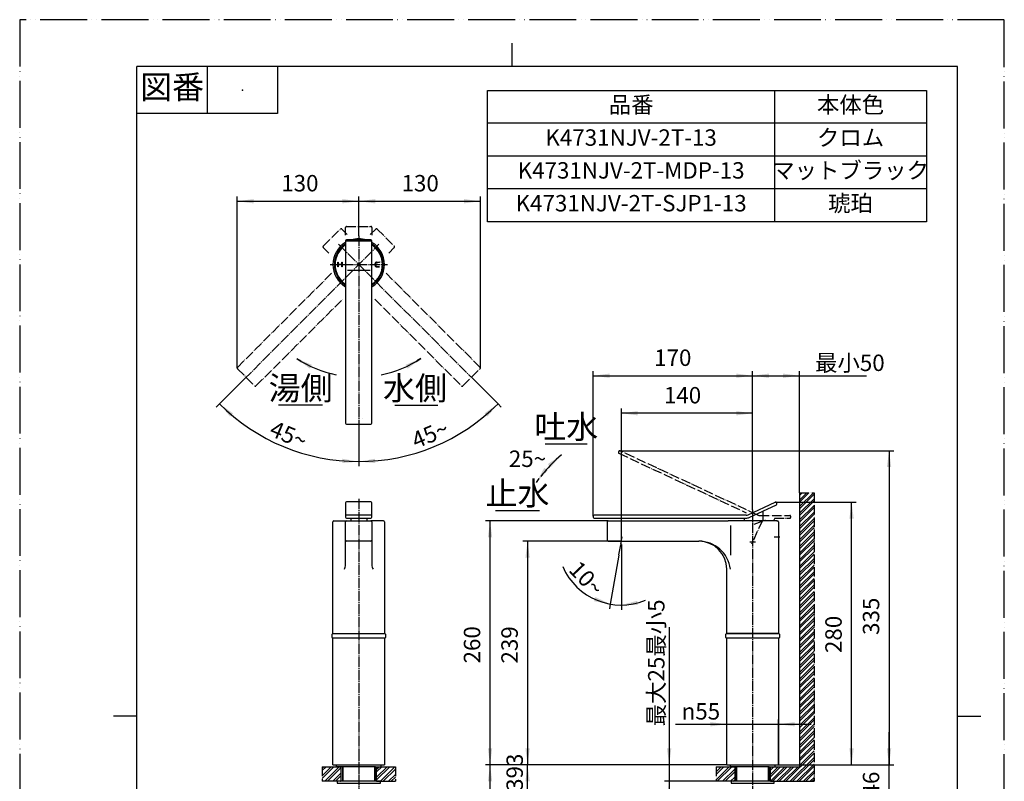
# Model space of a CAD drawing. Units: millimetres. Extents: x 0 to 1094, y 0 to 1485.
# Drawn here: x 0 to 1050, y 673 to 1485 of the extents above; entities that cross this region are included whole.
import ezdxf

# ---------------------------------------------------------------- set-up
doc = ezdxf.new("R2010")
doc.units = ezdxf.units.MM
doc.linetypes.add('DASH_CENTER', pattern=[14, 11, -1, 1, -1])
doc.linetypes.add('PHANTOM', pattern=[13, 10, -1, 0, -1, 0, -1])
doc.layers.add('1', color=7, linetype='Continuous')
doc.layers.add('4', color=7, linetype='Continuous')
doc.styles.add('CONVERTER_11', font='MS Mincho.ttf', dxfattribs={"width": 0.89})
doc.styles.add('CONVERTER_12', font='txt.shx', dxfattribs={"width": 0.9})
doc.dimstyles.new('ME10_DIM_10', dxfattribs={"dimtxt": 17.5, "dimasz": 17.5, "dimexe": 5, "dimexo": 0, "dimgap": 5, "dimtad": 1, "dimdsep": 46, "dimtxsty": 'CONVERTER_11', "dimsah": 1, "dimcen": 0.09, "dimclrd": 2, "dimclre": 2, "dimclrt": 7, "dimadec": 0, "dimazin": 0, "dimtfac": 1, "dimtdec": 4, "dimtix": 1, "dimtmove": 0, "dimatfit": 3, "dimfxl": 1, "dimtolj": 1, "dimtzin": 0, "dimarcsym": 0})
doc.dimstyles.new('ME10_DIM_12', dxfattribs={"dimtxt": 17.5, "dimasz": 17.5, "dimexe": 5, "dimexo": 0, "dimgap": 5, "dimtad": 1, "dimdsep": 46, "dimtxsty": 'CONVERTER_12', "dimsah": 1, "dimcen": 0.09, "dimclrd": 2, "dimclre": 2, "dimclrt": 7, "dimadec": 0, "dimazin": 0, "dimtfac": 1, "dimtdec": 4, "dimtix": 1, "dimtmove": 0, "dimatfit": 3, "dimfxl": 1, "dimtolj": 1, "dimtzin": 0, "dimarcsym": 0})
doc.dimstyles.new('ME10_DIM_13', dxfattribs={"dimtxt": 17.5, "dimasz": 17.5, "dimexe": 5, "dimexo": 0, "dimgap": 5, "dimtad": 1, "dimdsep": 46, "dimtxsty": 'CONVERTER_12', "dimsah": 1, "dimcen": 0.09, "dimclrd": 2, "dimclre": 2, "dimclrt": 7, "dimadec": 0, "dimazin": 0, "dimtfac": 1, "dimtdec": 4, "dimtix": 1, "dimtmove": 0, "dimatfit": 3, "dimfxl": 1, "dimtolj": 1, "dimtzin": 0, "dimarcsym": 0})
doc.dimstyles.new('ME10_DIM_14', dxfattribs={"dimtxt": 17.5, "dimasz": 17.5, "dimexe": 5, "dimexo": 0, "dimgap": 5, "dimtad": 1, "dimdsep": 46, "dimtxsty": 'CONVERTER_12', "dimsah": 1, "dimcen": 0.09, "dimclrd": 2, "dimclre": 2, "dimclrt": 7, "dimadec": 0, "dimazin": 0, "dimtfac": 1, "dimtdec": 4, "dimtix": 1, "dimtmove": 0, "dimatfit": 3, "dimfxl": 1, "dimtolj": 1, "dimtzin": 0, "dimarcsym": 0})
doc.dimstyles.new('ME10_DIM_15', dxfattribs={"dimtxt": 17.5, "dimasz": 17.5, "dimexe": 5, "dimexo": 0, "dimgap": 5, "dimtad": 1, "dimdsep": 46, "dimtxsty": 'CONVERTER_12', "dimsah": 1, "dimcen": 0.09, "dimclrd": 2, "dimclre": 2, "dimclrt": 7, "dimadec": 0, "dimazin": 0, "dimtfac": 1, "dimtdec": 4, "dimtix": 1, "dimtmove": 0, "dimatfit": 3, "dimfxl": 1, "dimtolj": 1, "dimtzin": 0, "dimarcsym": 0})
doc.dimstyles.new('ME10_DIM_16', dxfattribs={"dimtxt": 17.5, "dimasz": 17.5, "dimexe": 5, "dimexo": 0, "dimgap": 5, "dimtad": 1, "dimdsep": 46, "dimtxsty": 'CONVERTER_12', "dimsah": 1, "dimcen": 0.09, "dimclrd": 2, "dimclre": 2, "dimclrt": 7, "dimadec": 0, "dimazin": 0, "dimtfac": 1, "dimtdec": 4, "dimtix": 1, "dimtmove": 0, "dimatfit": 3, "dimfxl": 1, "dimtolj": 1, "dimtzin": 0, "dimarcsym": 0})
doc.dimstyles.new('ME10_DIM_19', dxfattribs={"dimtxt": 17.5, "dimasz": 17.5, "dimexe": 5, "dimexo": 0, "dimgap": 5, "dimtad": 1, "dimdsep": 46, "dimtxsty": 'CONVERTER_12', "dimsah": 1, "dimcen": 0.09, "dimclrd": 2, "dimclre": 2, "dimclrt": 7, "dimadec": 0, "dimazin": 0, "dimtfac": 1, "dimtdec": 4, "dimtix": 1, "dimtmove": 0, "dimatfit": 3, "dimfxl": 1, "dimtolj": 1, "dimtzin": 0, "dimarcsym": 0})
doc.dimstyles.new('ME10_DIM_20', dxfattribs={"dimtxt": 17.5, "dimasz": 17.5, "dimexe": 5, "dimexo": 0, "dimgap": 5, "dimtad": 1, "dimdsep": 46, "dimtxsty": 'CONVERTER_12', "dimsah": 1, "dimcen": 0.09, "dimclrd": 2, "dimclre": 2, "dimclrt": 7, "dimadec": 0, "dimazin": 0, "dimtfac": 1, "dimtdec": 4, "dimtix": 1, "dimtmove": 0, "dimatfit": 3, "dimfxl": 1, "dimtolj": 1, "dimtzin": 0, "dimarcsym": 0})
doc.dimstyles.new('ME10_DIM_21', dxfattribs={"dimtxt": 17.5, "dimasz": 17.5, "dimexe": 5, "dimexo": 0, "dimgap": 5, "dimtad": 1, "dimdsep": 46, "dimtxsty": 'CONVERTER_12', "dimsah": 1, "dimcen": 0.09, "dimclrd": 2, "dimclre": 2, "dimclrt": 7, "dimadec": 0, "dimazin": 0, "dimtfac": 1, "dimtdec": 4, "dimtix": 1, "dimtmove": 0, "dimatfit": 3, "dimfxl": 1, "dimtolj": 1, "dimtzin": 0, "dimarcsym": 0})
doc.dimstyles.new('ME10_DIM_22', dxfattribs={"dimtxt": 17.5, "dimasz": 17.5, "dimexe": 5, "dimexo": 0, "dimgap": 5, "dimtad": 1, "dimdsep": 46, "dimtxsty": 'CONVERTER_11', "dimsah": 1, "dimcen": 0.09, "dimclrd": 2, "dimclre": 2, "dimclrt": 7, "dimadec": 0, "dimazin": 0, "dimtfac": 1, "dimtdec": 4, "dimtix": 1, "dimtmove": 0, "dimatfit": 3, "dimfxl": 1, "dimtolj": 1, "dimtzin": 0, "dimarcsym": 0})
doc.dimstyles.new('ME10_DIM_23', dxfattribs={"dimtxt": 17.5, "dimasz": 17.5, "dimexe": 5, "dimexo": 0, "dimgap": 5, "dimtad": 1, "dimtih": 1, "dimtoh": 1, "dimdsep": 46, "dimtxsty": 'CONVERTER_11', "dimsah": 1, "dimcen": 0.09, "dimclrd": 2, "dimclre": 2, "dimclrt": 7, "dimadec": 0, "dimazin": 0, "dimtfac": 1, "dimtdec": 4, "dimtix": 1, "dimtmove": 0, "dimatfit": 3, "dimfxl": 1, "dimtolj": 1, "dimtzin": 0, "dimarcsym": 0})
doc.dimstyles.new('ME10_DIM_24', dxfattribs={"dimtxt": 17.5, "dimasz": 17.5, "dimexe": 5, "dimexo": 0, "dimgap": 5, "dimtad": 1, "dimdsep": 46, "dimtxsty": 'CONVERTER_12', "dimsah": 1, "dimcen": 0.09, "dimclrd": 2, "dimclre": 2, "dimclrt": 7, "dimadec": 0, "dimazin": 0, "dimtfac": 1, "dimtdec": 4, "dimtix": 1, "dimtmove": 0, "dimatfit": 3, "dimfxl": 1, "dimtolj": 1, "dimtzin": 0, "dimarcsym": 0})
doc.dimstyles.new('ME10_DIM_25', dxfattribs={"dimtxt": 17.5, "dimasz": 17.5, "dimexe": 5, "dimexo": 0, "dimgap": 5, "dimtad": 1, "dimdsep": 46, "dimtxsty": 'CONVERTER_12', "dimsah": 1, "dimcen": 0.09, "dimclrd": 2, "dimclre": 2, "dimclrt": 7, "dimadec": 0, "dimazin": 0, "dimtfac": 1, "dimtdec": 4, "dimtix": 1, "dimtmove": 0, "dimatfit": 3, "dimfxl": 1, "dimtolj": 1, "dimtzin": 0, "dimarcsym": 0})
doc.dimstyles.new('ME10_DIM_26', dxfattribs={"dimtxt": 17.5, "dimasz": 17.5, "dimexe": 5, "dimexo": 0, "dimgap": 5, "dimtad": 1, "dimtih": 1, "dimtoh": 1, "dimdsep": 46, "dimtxsty": 'CONVERTER_12', "dimsah": 1, "dimcen": 0.09, "dimclrd": 2, "dimclre": 2, "dimclrt": 7, "dimadec": 0, "dimazin": 0, "dimtfac": 1, "dimtdec": 4, "dimtix": 1, "dimtmove": 0, "dimatfit": 3, "dimfxl": 1, "dimtolj": 1, "dimtzin": 0, "dimarcsym": 0})
doc.dimstyles.new('ME10_DIM_27', dxfattribs={"dimtxt": 17.5, "dimasz": 17.5, "dimexe": 5, "dimexo": 0, "dimgap": 5, "dimtad": 1, "dimdsep": 46, "dimtxsty": 'CONVERTER_12', "dimsah": 1, "dimcen": 0.09, "dimclrd": 2, "dimclre": 2, "dimclrt": 7, "dimadec": 0, "dimazin": 0, "dimtfac": 1, "dimtdec": 4, "dimtix": 1, "dimtmove": 0, "dimatfit": 3, "dimfxl": 1, "dimtolj": 1, "dimtzin": 0, "dimarcsym": 0})
doc.dimstyles.new('ME10_DIM_28', dxfattribs={"dimtxt": 17.5, "dimasz": 17.5, "dimexe": 5, "dimexo": 0, "dimgap": 5, "dimtad": 1, "dimdsep": 46, "dimtxsty": 'CONVERTER_12', "dimsah": 1, "dimcen": 0.09, "dimclrd": 2, "dimclre": 2, "dimclrt": 7, "dimadec": 0, "dimazin": 0, "dimtfac": 1, "dimtdec": 4, "dimtix": 1, "dimtmove": 0, "dimatfit": 3, "dimfxl": 1, "dimtolj": 1, "dimtzin": 0, "dimarcsym": 0})
doc.dimstyles.new('ME10_DIM_29', dxfattribs={"dimtxt": 17.5, "dimasz": 17.5, "dimexe": 5, "dimexo": 0, "dimgap": 5, "dimtad": 1, "dimdsep": 46, "dimtxsty": 'CONVERTER_12', "dimsah": 1, "dimcen": 0.09, "dimclrd": 2, "dimclre": 2, "dimclrt": 7, "dimadec": 0, "dimazin": 0, "dimtfac": 1, "dimtdec": 4, "dimtix": 1, "dimtmove": 0, "dimatfit": 3, "dimfxl": 1, "dimtolj": 1, "dimtzin": 0, "dimarcsym": 0})
doc.dimstyles.get("Standard").update_dxf_attribs({"dimtxt": 0.18, "dimasz": 0.18, "dimexe": 0.18, "dimexo": 0.0625, "dimgap": 0.09, "dimtad": 0, "dimtih": 1, "dimtoh": 1, "dimdec": 4, "dimzin": 0, "dimdsep": 46, "dimtxsty": 'Standard', "dimcen": 0.09, "dimadec": 0, "dimazin": 0, "dimtfac": 1, "dimtdec": 4, "dimtofl": 0, "dimtmove": 0, "dimatfit": 3, "dimfxl": 1, "dimtolj": 1, "dimtzin": 0, "dimarcsym": 0})
pattern_1 = [(45, (0, 0), (-8.48528, 9e-16), []), (45, (1.414, -1.414), (-8.48528, 9e-16), [])]

# ---------------------------------------------------------------- blocks, each defined once
blk = doc.blocks.new('開示A4')
at = {"layer": '1', "color": 4, "linetype": 'PHANTOM'}
for p, q in [((0, 297), (0, 0)), ((210, 297), (0, 297)), ((210, 0), (210, 297))]:
    blk.add_line(p, q, dxfattribs=at)
at = {"layer": '1', "color": 2, "linetype": 'Continuous'}
for p, q in [((105, 287), (105, 292)), ((40, 287), (40, 277)), ((55, 287), (55, 277)), ((55, 277), (25, 277)), ((25, 148.5), (20, 148.5)), ((200, 148.5), (205, 148.5))]:
    blk.add_line(p, q, dxfattribs=at)
at = {"layer": '1', "color": 7, "linetype": 'Continuous'}
for p, q in [((105, 287), (25, 287)), ((25, 148.5), (25, 287)), ((200, 287), (105, 287)), ((200, 148.5), (200, 287)), ((25, 10), (25, 148.5)), ((200, 10), (200, 148.5))]:
    blk.add_line(p, q, dxfattribs=at)
at = {"layer": '1', "color": 4}
blk.add_point((47.5, 282), dxfattribs=at)
at = {"layer": '1', "color": 2, "insert": (32.5, 282), "char_height": 5, "attachment_point": 5, "line_spacing_factor": 0.454545, "style": 'CONVERTER_11'}
blk.add_mtext('図番', dxfattribs=at)
blk = doc.blocks.new('92-94', base_point=(1170.8, 327.5))
at = {"layer": '1', "color": 7, "linetype": 'Continuous'}
for p, q in [((361.6, 673.2), (338.6, 673.2)), ((338.6, 673.2), (338.6, 671.2)), ((384.6, 673.2), (361.6, 673.2)), ((384.6, 671.2), (384.6, 673.2)), ((762.6, 673.2), (758.6, 673.2)), ((758.6, 673.2), (758.6, 671.2)), ((781.6, 673.2), (762.6, 673.2)), ((800.6, 673.2), (781.6, 673.2)), ((804.6, 673.2), (800.6, 673.2)), ((804.6, 671.2), (804.6, 673.2)), ((338.6, 671.2), (344.1, 671.2)), ((344.1, 671.2), (361.6, 671.2)), ((361.6, 671.2), (379.1, 671.2)), ((379.1, 671.2), (384.6, 671.2)), ((758.6, 671.2), (804.6, 671.2))]:
    blk.add_line(p, q, dxfattribs=at)
blk = doc.blocks.new('98-192', base_point=(2173.3, 2897.8))
at = {"layer": '1', "color": 7, "linetype": 'Continuous'}
for p, q in [((337.6, 690.7), (337.6, 688.7)), ((379.3, 688.7), (337.6, 688.7)), ((379.3, 688.7), (385.6, 688.7)), ((385.6, 688.7), (385.6, 690.7)), ((757.6, 690.7), (757.6, 688.7)), ((799.3, 688.7), (757.6, 688.7)), ((799.3, 688.7), (805.6, 688.7)), ((805.6, 688.7), (805.6, 690.7))]:
    blk.add_line(p, q, dxfattribs=at)
blk = doc.blocks.new('K4731-01-M1', base_point=(813.1, 194.8))
at = {"layer": '1', "color": 7, "linetype": 'Continuous'}
for p, q in [((334.1, 830.7), (334.1, 949.7)), ((335.1, 950.7), (348.6, 950.7)), ((347.6, 904.2), (347.6, 949.7)), ((348.6, 950.7), (374.6, 950.7)), ((388.1, 950.7), (374.6, 950.7)), ((375.6, 949.7), (375.6, 904.2)), ((389.1, 949.7), (389.1, 830.7)), ((626.6, 949.7), (626.6, 930.2)), ((627.6, 950.7), (755.6, 950.7)), ((781.6, 950.7), (755.6, 950.7)), ((757.9, 945.7), (757.9, 914.2)), ((807.6, 950.7), (781.6, 950.7)), ((807.6, 950.7), (808.1, 950.7)), ((809.1, 949.7), (809.1, 935.2)), ((374.6, 929.2), (348.6, 929.2)), ((627.6, 929.2), (628.8, 929.2)), ((628.8, 929.2), (654.4, 929.2)), ((654.4, 929.2), (724.1, 929.2)), ((809.1, 932.2), (809.1, 830.7)), ((754.1, 830.7), (754.1, 899.2)), ((334.1, 830.7), (389.1, 830.7)), ((781.6, 830.7), (754.1, 830.7)), ((809.1, 830.7), (781.6, 830.7))]:
    blk.add_line(p, q, dxfattribs=at)
at = {"layer": '1', "color": 2, "linetype": 'DASH_CENTER'}
blk.add_line((804.6, 933.7), (810.6, 933.7), dxfattribs=at)
at = {"layer": '1', "color": 7, "linetype": 'Continuous'}
for centre, radius, start, end in [((361.6, 1224), 27.5, 72.934, 107.066), ((361.6, 1224), 27.5, 120.6033, 239.3967), ((361.6, 1224), 26, 122.579, 237.421), ((361.6, 1224), 25.5, 123.2998, 236.7002), ((361.6, 1224), 27.5, 0, 59.3967), ((361.6, 1224), 26, 0, 57.421), ((361.6, 1224), 25.5, 0, 56.7002), ((361.6, 1224), 27.5, 300.6033, 0), ((361.6, 1224), 26, 302.579, 0), ((361.6, 1224), 25.5, 303.2998, 0), ((335.1, 949.7), 1, 90, 180), ((348.6, 949.7), 1, 90, 180), ((374.6, 949.7), 1, 0, 90), ((388.1, 949.7), 1, 0, 90), ((627.6, 949.7), 1, 90, 180), ((808.1, 949.7), 1, 0, 90), ((836.6, 933.7), 27.5, 176.8732, 183.1268), ((348.6, 930.2), 1, 180, 270), ((374.6, 930.2), 1, 270, 0), ((627.6, 930.2), 1, 180, 270), ((724.1, 895.1), 34.1, 6.8683, 90), ((724.1, 899.2), 30, 0, 90), ((337.6, 904.2), 10, 330, 0), ((385.6, 904.2), 10, 180, 210)]:
    blk.add_arc(centre, radius, start, end, dxfattribs=at)
blk = doc.blocks.new('37-377-M1', base_point=(960.6, 2451.8))
at = {"layer": '1', "color": 2, "linetype": 'Continuous'}
for p, q in [((339.2, 1221.5), (339.2, 1226.5)), ((339.2, 1226.5), (339.8, 1226.5)), ((339.8, 1221.5), (339.2, 1221.5)), ((339.8, 1226.5), (339.8, 1224.4)), ((339.8, 1224.4), (342.6, 1224.4)), ((342.6, 1224.2), (339.8, 1224.2)), ((339.8, 1224.2), (339.8, 1221.5)), ((343.4, 1224), (343.4, 1226.5)), ((343.4, 1226.5), (344, 1226.5)), ((343.4, 1221.5), (343.4, 1223.7)), ((344, 1221.5), (343.4, 1221.5)), ((344, 1226.5), (344, 1221.5)), ((379.1, 1222.9), (379.1, 1225.1)), ((379.7, 1225), (379.7, 1223)), ((380.5, 1226.5), (383.6, 1226.5)), ((383.7, 1221.5), (380.5, 1221.5)), ((383.7, 1226.3), (381, 1226.3)), ((381, 1221.7), (383.7, 1221.7)), ((383.6, 1226.5), (384, 1226.9)), ((384.1, 1226.8), (383.7, 1226.3)), ((383.7, 1221.7), (383.7, 1221.5)), ((384, 1226.9), (384.1, 1226.8))]:
    blk.add_line(p, q, dxfattribs=at)
for centre, radius, start, end in [((342.6, 1223.4), 0.944, 38.9901, 90), ((342.6, 1223.4), 0.786, 21.1084, 90), ((380.4, 1225.2), 1.31, 106.1894, 162.0887), ((380.6, 1225.1), 1.52, 162.0887, 182.2664), ((380.9, 1222.9), 1.82, 179.4269, 196.2181), ((380.3, 1222.7), 1.16, 196.2181, 253.8662), ((381.4, 1225), 1.71, 163.9262, 180.6399), ((381.8, 1223), 2.06, 180.6929, 194.5906), ((380.8, 1225.2), 1.06, 105.8578, 163.9262), ((380.7, 1222.7), 0.965, 194.5906, 262.7213), ((380.5, 1223.4), 1.84, 253.8662, 270.5574), ((380.5, 1224.9), 1.64, 89.3946, 106.1894), ((381, 1224.5), 1.75, 89.5624, 105.8578), ((381.1, 1225.2), 3.53, 262.7213, 269.4505)]:
    blk.add_arc(centre, radius, start, end, dxfattribs=at)
at = {"layer": '1', "color": 4}
for p in [(341.6, 1224), (381.6, 1224)]:
    blk.add_point(p, dxfattribs=at)
at = {"layer": '4', "color": 7, "linetype": 'Continuous'}
for start, end in [(123.749, 236.251), (0, 56.251), (303.749, 0)]:
    blk.add_arc((361.6, 1224), 25.2, start, end, dxfattribs=at)
blk = doc.blocks.new('51-3-A1', base_point=(1214.6, 1539.5))
at = {"layer": '1', "color": 5, "linetype": 'PHANTOM'}
for p, q in [((323.7, 1243.5), (342, 1261.9)), ((343.5, 1261.9), (349.4, 1256)), ((347.6, 1255.3), (347.6, 1263.6)), ((348.6, 1264.6), (374.6, 1264.6)), ((373.8, 1256), (379.7, 1261.9)), ((375.6, 1263.6), (375.6, 1255.3)), ((381.1, 1261.9), (399.5, 1243.5)), ((329.6, 1236.2), (323.7, 1242.1)), ((399.5, 1242.1), (393.6, 1236.2)), ((332.5, 1214.7), (232.2, 1114.4)), ((491, 1114.4), (390.7, 1214.7)), ((252, 1094.6), (344.6, 1187.2)), ((378.6, 1187.2), (471.2, 1094.6)), ((232.2, 1113), (250.6, 1094.6)), ((472.6, 1094.6), (491, 1113)), ((639, 1025), (638.5, 1024.1)), ((639, 1022.8), (774.7, 959.5)), ((787.1, 957), (640.3, 1025.5)), ((789.2, 956.6), (821.2, 956.6)), ((822.2, 954.6), (822.2, 955.6)), ((805.4, 953.6), (804, 950.7)), ((805.4, 953.6), (821.2, 953.6))]:
    blk.add_line(p, q, dxfattribs=at)
at = {"layer": '1', "color": 7, "linetype": 'Continuous'}
for p, q in [((374.6, 1250.3), (348.6, 1250.3)), ((347.6, 1249.3), (347.6, 1055)), ((374.6, 1249), (348.6, 1249)), ((375.6, 1055), (375.6, 1249.3)), ((349.6, 1218.1), (373.6, 1218.1)), ((348.6, 1054), (374.6, 1054)), ((347.6, 970.1), (347.6, 967.4)), ((347.6, 967.4), (347.6, 955.7)), ((374.6, 971.1), (348.6, 971.1)), ((375.6, 967.4), (375.6, 970.1)), ((375.6, 955.7), (375.6, 967.4)), ((776.7, 957.2), (805.7, 970.7)), ((778, 954.4), (807, 968)), ((807.5, 969.3), (807, 970.2)), ((347.6, 955.7), (347.6, 954.7)), ((374.6, 956.7), (348.6, 956.7)), ((375.6, 954.7), (375.6, 955.7)), ((611.6, 955.7), (611.6, 954.7)), ((774.6, 956.7), (612.6, 956.7)), ((792.6, 961.3), (792.6, 953.9)), ((348.6, 953.7), (353.1, 953.7)), ((353.1, 953.7), (370.1, 953.7)), ((353.1, 953.7), (353.1, 950.7)), ((370.1, 953.7), (374.6, 953.7)), ((370.1, 953.7), (370.1, 950.7)), ((612.6, 953.7), (774.6, 953.7)), ((773.1, 950.7), (773.1, 953.7)), ((792.6, 953.9), (792.6, 950.7))]:
    blk.add_line(p, q, dxfattribs=at)
at = {"layer": '1', "color": 2, "linetype": 'DASH_CENTER'}
blk.add_line((783.3, 947.3), (795.4, 951.7), dxfattribs=at)
at = {"layer": '1', "color": 5, "linetype": 'PHANTOM'}
for centre, radius, start, end in [((342.8, 1261.2), 1, 45, 135), ((348.6, 1263.6), 1, 90, 180), ((374.6, 1263.6), 1, 0, 90), ((380.4, 1261.2), 1, 45, 135), ((324.4, 1242.8), 1, 135, 225), ((398.8, 1242.8), 1, 315, 45), ((232.9, 1113.7), 1, 135, 180), ((232.9, 1113.7), 1, 180, 225), ((490.3, 1113.7), 1, 0, 45), ((490.3, 1113.7), 1, 315, 0), ((251.3, 1095.3), 1, 225, 315), ((471.9, 1095.3), 1, 225, 315), ((639.5, 1023.7), 1, 155, 245), ((639.9, 1024.6), 1, 90, 155), ((639.9, 1024.6), 1, 65, 90), ((789.2, 961.6), 5, 245, 270), ((821.2, 955.6), 1, 360, 90), ((821.2, 954.6), 1, 270, 0)]:
    blk.add_arc(centre, radius, start, end, dxfattribs=at)
at = {"layer": '1', "color": 7, "linetype": 'Continuous'}
for centre, radius, start, end in [((348.6, 1249.3), 1, 90, 180), ((374.6, 1249.3), 1, 0, 90), ((348.6, 1248), 1, 90, 180), ((374.6, 1248), 1, 0, 90), ((348.6, 1055), 1, 180, 270), ((374.6, 1055), 1, 270, 0), ((348.6, 970.1), 1, 90, 180), ((374.6, 970.1), 1, 0, 90), ((806.1, 969.8), 1, 90, 115), ((806.1, 969.8), 1, 25, 90), ((806.6, 968.9), 1, 295, 25), ((348.6, 955.7), 1, 90, 180), ((374.6, 955.7), 1, 0, 90), ((612.6, 955.7), 1, 90, 180), ((774.6, 961.7), 5, 270, 295), ((348.6, 954.7), 1, 180, 270), ((374.6, 954.7), 1, 270, 0), ((612.6, 954.7), 1, 180, 270), ((774.6, 961.7), 8, 270, 295)]:
    blk.add_arc(centre, radius, start, end, dxfattribs=at)
blk = doc.blocks.new('35-307-C2', base_point=(571.6, 673.9))
at = {"layer": '1', "color": 4, "linetype": 'PHANTOM'}
blk.add_line((361.6, 705.2), (361.6, 642.7), dxfattribs=at)
at = {"layer": '1', "color": 7, "linetype": 'Continuous'}
for p, q in [((344.1, 688.7), (344.1, 673.2)), ((379.1, 673.2), (379.1, 688.7)), ((764.1, 688.7), (764.1, 673.2)), ((799.1, 673.2), (799.1, 688.7)), ((344.1, 662.7), (344.1, 646.7)), ((379.1, 646.7), (379.1, 662.7)), ((764.1, 662.7), (764.1, 646.2)), ((799.1, 646.2), (799.1, 662.7)), ((344.9, 645.9), (344.1, 646.7)), ((344.1, 646.7), (379.1, 646.7)), ((345.1, 645.7), (344.9, 645.9)), ((345.1, 645.7), (347.9, 645.7)), ((347.9, 645.7), (378.1, 645.7)), ((378.3, 645.9), (378.1, 645.7)), ((379.1, 646.7), (378.3, 645.9)), ((764.1, 646.2), (799.1, 646.2)), ((764.9, 645.4), (764.1, 646.2)), ((765.1, 645.2), (764.9, 645.4)), ((781.6, 645.2), (765.1, 645.2)), ((798.1, 645.2), (781.6, 645.2)), ((798.3, 645.4), (798.1, 645.2)), ((799.1, 646.2), (798.3, 645.4))]:
    blk.add_line(p, q, dxfattribs=at)
at = {"layer": '1', "color": 2, "linetype": 'Continuous'}
for p, q in [((344.9, 673.2), (344.9, 688.7)), ((378.3, 688.7), (378.3, 673.2)), ((764.9, 673.2), (764.9, 688.7)), ((798.3, 688.7), (798.3, 673.2)), ((344.9, 645.9), (344.9, 662.7)), ((378.3, 662.7), (378.3, 645.9)), ((764.9, 645.4), (764.9, 662.7)), ((798.3, 662.7), (798.3, 645.4))]:
    blk.add_line(p, q, dxfattribs=at)
blk = doc.blocks.new('38-178-M1', base_point=(789.8, 486.8))
at = {"layer": '1', "color": 7, "linetype": 'Continuous'}
for p, q in [((333.1, 826.5), (333.1, 829.9)), ((333.9, 830.7), (389.3, 830.7)), ((390.1, 829.9), (390.1, 826.5)), ((753.1, 826.5), (753.1, 829.9)), ((753.9, 830.7), (809.3, 830.7)), ((810.1, 829.9), (810.1, 826.5)), ((389.3, 825.7), (333.9, 825.7)), ((809.3, 825.7), (753.9, 825.7))]:
    blk.add_line(p, q, dxfattribs=at)
for centre, start, end in [((333.9, 829.9), 90, 180), ((389.3, 829.9), 0, 90), ((753.9, 829.9), 90, 180), ((809.3, 829.9), 0, 90), ((333.9, 826.5), 180, 270), ((389.3, 826.5), 270, 0), ((753.9, 826.5), 180, 270), ((809.3, 826.5), 270, 0)]:
    blk.add_arc(centre, 0.8, start, end, dxfattribs=at)
blk = doc.blocks.new('35-327-M1', base_point=(905.8, 648.5))
at = {"layer": '1', "color": 7, "linetype": 'Continuous'}
for p, q in [((334.1, 690.7), (334.1, 825.7)), ((389.1, 825.7), (389.1, 690.7)), ((754.1, 690.7), (754.1, 825.7)), ((809.1, 825.7), (809.1, 690.7)), ((334.1, 690.7), (361.6, 690.7)), ((361.6, 690.7), (389.1, 690.7)), ((754.1, 690.7), (781.6, 690.7)), ((781.6, 690.7), (809.1, 690.7))]:
    blk.add_line(p, q, dxfattribs=at)
blk = doc.blocks.new('*D38')
at = {"layer": '1', "color": 2, "linetype": 'Continuous'}
for p, q in [((754.1, 690.7), (536.6, 690.7)), ((541.6, 322.7), (541.6, 690.7)), ((776.2, 322.7), (536.6, 322.7))]:
    blk.add_line(p, q, dxfattribs=at)
at = {"layer": '1', "color": 2}
for points in [[(543.9, 673.2), (539.3, 673.2), (541.6, 690.7)], [(539.3, 340.2), (543.9, 340.2), (541.6, 322.7)]]:
    blk.add_solid(points, dxfattribs=at)
at = {"layer": '1', "color": 7, "insert": (536.6, 448.1), "char_height": 17.5, "attachment_point": 7, "rotation": 90, "line_spacing_factor": 0.454545, "style": 'CONVERTER_11'}
blk.add_mtext('\\C7;フレキホース直管時\\C7;393', dxfattribs=at)
blk = doc.blocks.new('*D40')
at = {"layer": '1', "color": 2, "linetype": 'Continuous'}
for p, q in [((754.1, 690.7), (496.6, 690.7)), ((501.6, 295.7), (501.6, 690.7)), ((769.6, 295.7), (496.6, 295.7))]:
    blk.add_line(p, q, dxfattribs=at)
at = {"layer": '1', "color": 2}
for points in [[(503.9, 673.2), (499.3, 673.2), (501.6, 690.7)], [(499.3, 313.2), (503.9, 313.2), (501.6, 295.7)]]:
    blk.add_solid(points, dxfattribs=at)
at = {"layer": '1', "color": 7, "insert": (496.6, 471.9), "char_height": 17.5, "attachment_point": 7, "rotation": 90, "line_spacing_factor": 0.60024, "style": 'CONVERTER_12'}
blk.add_mtext('420', dxfattribs=at)
blk = doc.blocks.new('*D41')
at = {"layer": '1', "color": 2, "linetype": 'Continuous'}
for p, q in [((361.6, 1254.5), (361.6, 1296.5)), ((361.6, 1291.5), (491.3, 1291.5)), ((491.3, 1113.7), (491.3, 1296.5))]:
    blk.add_line(p, q, dxfattribs=at)
at = {"layer": '1', "color": 2}
for points in [[(379.1, 1293.8), (379.1, 1289.2), (361.6, 1291.5)], [(473.8, 1289.2), (473.8, 1293.8), (491.3, 1291.5)]]:
    blk.add_solid(points, dxfattribs=at)
at = {"layer": '1', "color": 7, "insert": (407.2, 1296.5), "char_height": 17.5, "attachment_point": 7, "rotation": 0.0001, "line_spacing_factor": 0.60024, "style": 'CONVERTER_12'}
blk.add_mtext('130', dxfattribs=at)
blk = doc.blocks.new('*D42')
at = {"layer": '1', "color": 2, "linetype": 'Continuous'}
for p, q in [((231.9, 1113.7), (231.9, 1296.5)), ((231.9, 1291.5), (361.6, 1291.5)), ((361.6, 1254.5), (361.6, 1296.5))]:
    blk.add_line(p, q, dxfattribs=at)
at = {"layer": '1', "color": 2}
for points in [[(249.4, 1293.8), (249.4, 1289.2), (231.9, 1291.5)], [(344.1, 1289.2), (344.1, 1293.8), (361.6, 1291.5)]]:
    blk.add_solid(points, dxfattribs=at)
at = {"layer": '1', "color": 7, "insert": (278.9, 1296.5), "char_height": 17.5, "attachment_point": 7, "rotation": 0.0001, "line_spacing_factor": 0.60024, "style": 'CONVERTER_12'}
blk.add_mtext('130', dxfattribs=at)
blk = doc.blocks.new('*D43')
at = {"layer": '1', "color": 2, "linetype": 'Continuous'}
for p, q in [((927.1, 690.7), (927.1, 725.7)), ((809.1, 690.7), (932.1, 690.7)), ((927.1, 645.2), (927.1, 690.7)), ((798.1, 645.2), (932.1, 645.2)), ((927.1, 610.2), (927.1, 645.2))]:
    blk.add_line(p, q, dxfattribs=at)
at = {"layer": '1', "color": 2}
for points in [[(924.8, 708.2), (929.4, 708.2), (927.1, 690.7)], [(929.4, 627.7), (924.8, 627.7), (927.1, 645.2)]]:
    blk.add_solid(points, dxfattribs=at)
at = {"layer": '1', "color": 7, "insert": (922.1, 657), "char_height": 17.5, "attachment_point": 7, "rotation": 90, "line_spacing_factor": 0.60024, "style": 'CONVERTER_12'}
blk.add_mtext('46', dxfattribs=at)
blk = doc.blocks.new('*D44')
at = {"layer": '1', "color": 2, "linetype": 'Continuous'}
for p, q in [((627.6, 950.7), (496.6, 950.7)), ((501.6, 690.7), (501.6, 950.7)), ((754.1, 690.7), (496.6, 690.7))]:
    blk.add_line(p, q, dxfattribs=at)
at = {"layer": '1', "color": 2}
for points in [[(503.9, 933.2), (499.3, 933.2), (501.6, 950.7)], [(499.3, 708.2), (503.9, 708.2), (501.6, 690.7)]]:
    blk.add_solid(points, dxfattribs=at)
at = {"layer": '1', "color": 7, "insert": (496.6, 798.8), "char_height": 17.5, "attachment_point": 7, "rotation": 90, "line_spacing_factor": 0.60024, "style": 'CONVERTER_12'}
blk.add_mtext('260', dxfattribs=at)
blk = doc.blocks.new('*D47')
at = {"layer": '1', "color": 2, "linetype": 'Continuous'}
for p, q in [((639.9, 1025.6), (932.1, 1025.6)), ((927.1, 1025.6), (927.1, 690.7)), ((809.1, 690.7), (932.1, 690.7))]:
    blk.add_line(p, q, dxfattribs=at)
at = {"layer": '1', "color": 2}
for points in [[(929.4, 1008.1), (924.8, 1008.1), (927.1, 1025.6)], [(924.8, 708.2), (929.4, 708.2), (927.1, 690.7)]]:
    blk.add_solid(points, dxfattribs=at)
at = {"layer": '1', "color": 7, "insert": (922.1, 829.2), "char_height": 17.5, "attachment_point": 7, "rotation": 90, "line_spacing_factor": 0.60024, "style": 'CONVERTER_12'}
blk.add_mtext('335', dxfattribs=at)
blk = doc.blocks.new('*D48')
at = {"layer": '1', "color": 2, "linetype": 'Continuous'}
for p, q in [((806.1, 970.8), (892.1, 970.8)), ((887.1, 690.7), (887.1, 970.8)), ((809.1, 690.7), (892.1, 690.7))]:
    blk.add_line(p, q, dxfattribs=at)
at = {"layer": '1', "color": 2}
for points in [[(889.4, 953.3), (884.8, 953.3), (887.1, 970.8)], [(884.8, 708.2), (889.4, 708.2), (887.1, 690.7)]]:
    blk.add_solid(points, dxfattribs=at)
at = {"layer": '1', "color": 7, "insert": (882.1, 809.9), "char_height": 17.5, "attachment_point": 7, "rotation": 90, "line_spacing_factor": 0.60024, "style": 'CONVERTER_12'}
blk.add_mtext('280', dxfattribs=at)
blk = doc.blocks.new('*D49')
at = {"layer": '1', "color": 2, "linetype": 'Continuous'}
for p, q in [((641.6, 929.2), (536.6, 929.2)), ((541.6, 929.2), (541.6, 690.7)), ((754.1, 690.7), (536.6, 690.7))]:
    blk.add_line(p, q, dxfattribs=at)
at = {"layer": '1', "color": 2}
for points in [[(543.9, 911.7), (539.3, 911.7), (541.6, 929.2)], [(539.3, 708.2), (543.9, 708.2), (541.6, 690.7)]]:
    blk.add_solid(points, dxfattribs=at)
at = {"layer": '1', "color": 7, "insert": (536.6, 798.7), "char_height": 17.5, "attachment_point": 7, "rotation": 90, "line_spacing_factor": 0.60024, "style": 'CONVERTER_12'}
blk.add_mtext('239', dxfattribs=at)
blk = doc.blocks.new('*D50')
at = {"layer": '1', "color": 2, "linetype": 'Continuous'}
for p, q in [((692.6, 837.5), (692.6, 690.7)), ((754.1, 690.7), (687.6, 690.7)), ((692.6, 690.7), (692.6, 673.2)), ((742.6, 673.2), (687.6, 673.2)), ((692.6, 673.2), (692.6, 638.2))]:
    blk.add_line(p, q, dxfattribs=at)
at = {"layer": '1', "color": 2}
for points in [[(690.3, 708.2), (694.9, 708.2), (692.6, 690.7)], [(694.9, 655.7), (690.3, 655.7), (692.6, 673.2)]]:
    blk.add_solid(points, dxfattribs=at)
at = {"layer": '1', "color": 7, "insert": (687.6, 731.8), "char_height": 17.5, "attachment_point": 7, "rotation": 90, "line_spacing_factor": 0.454545, "style": 'CONVERTER_11'}
blk.add_mtext('\\C7;最大\\C7;25最小5', dxfattribs=at)
blk = doc.blocks.new('*D51')
at = {"layer": '1', "color": 2, "linetype": 'Continuous'}
for p, q in [((781.6, 962.5), (781.6, 1110.5)), ((781.6, 1105.5), (831.6, 1105.5)), ((831.6, 980.7), (831.6, 1110.5)), ((831.6, 1105.5), (903.2, 1105.5))]:
    blk.add_line(p, q, dxfattribs=at)
at = {"layer": '1', "color": 2}
for points in [[(799.1, 1107.8), (799.1, 1103.2), (781.6, 1105.5)], [(814.1, 1103.2), (814.1, 1107.8), (831.6, 1105.5)]]:
    blk.add_solid(points, dxfattribs=at)
at = {"layer": '1', "color": 7, "insert": (848.2, 1110.5), "char_height": 17.5, "attachment_point": 7, "rotation": 0.0001, "line_spacing_factor": 0.454545, "style": 'CONVERTER_11'}
blk.add_mtext('\\C7;最小\\C7;50', dxfattribs=at)
blk = doc.blocks.new('*D52')
at = {"layer": '1', "color": 2, "linetype": 'Continuous'}
for p, q in [((611.6, 955.7), (611.6, 1110.5)), ((611.6, 1105.5), (781.6, 1105.5)), ((781.6, 962.5), (781.6, 1110.5))]:
    blk.add_line(p, q, dxfattribs=at)
at = {"layer": '1', "color": 2}
for points in [[(629.1, 1107.8), (629.1, 1103.2), (611.6, 1105.5)], [(764.1, 1103.2), (764.1, 1107.8), (781.6, 1105.5)]]:
    blk.add_solid(points, dxfattribs=at)
at = {"layer": '1', "color": 7, "insert": (676.6, 1110.5), "char_height": 17.5, "attachment_point": 7, "rotation": 0.0001, "line_spacing_factor": 0.60024, "style": 'CONVERTER_12'}
blk.add_mtext('170', dxfattribs=at)
blk = doc.blocks.new('*D53')
at = {"layer": '1', "color": 2, "linetype": 'Continuous'}
for p, q in [((641.6, 929.2), (641.6, 1070.5)), ((781.6, 1065.5), (641.6, 1065.5)), ((781.6, 962.5), (781.6, 1070.5))]:
    blk.add_line(p, q, dxfattribs=at)
at = {"layer": '1', "color": 2}
for points in [[(659.1, 1067.8), (659.1, 1063.2), (641.6, 1065.5)], [(764.1, 1063.2), (764.1, 1067.8), (781.6, 1065.5)]]:
    blk.add_solid(points, dxfattribs=at)
at = {"layer": '1', "color": 7, "insert": (687, 1070.5), "char_height": 17.5, "attachment_point": 7, "rotation": 0.0001, "line_spacing_factor": 0.60024, "style": 'CONVERTER_12'}
blk.add_mtext('140', dxfattribs=at)
blk = doc.blocks.new('*D54')
at = {"layer": '1', "color": 2, "linetype": 'Continuous'}
for p, q in [((754.1, 690.7), (754.1, 739)), ((809.1, 690.7), (809.1, 739)), ((699.2, 734), (754.1, 734)), ((754.1, 734), (809.1, 734)), ((809.1, 734), (844.1, 734))]:
    blk.add_line(p, q, dxfattribs=at)
at = {"layer": '1', "color": 2}
for points in [[(736.6, 731.7), (736.6, 736.3), (754.1, 734)], [(826.6, 736.3), (826.6, 731.7), (809.1, 734)]]:
    blk.add_solid(points, dxfattribs=at)
at = {"layer": '1', "color": 7, "insert": (705.9, 739), "char_height": 17.5, "attachment_point": 7, "rotation": 0.0001, "line_spacing_factor": 0.60024, "style": 'CONVERTER_12'}
blk.add_mtext('\\C7;{\\Fgdt;n}\\C7;55', dxfattribs=at)
blk = doc.blocks.new('*D56')
at = {"layer": '1', "color": 2, "linetype": 'Continuous'}
for p, q in [((483.9, 1101.7), (510.1, 1075.5)), ((510.1, 1075.5), (513.6, 1072)), ((361.6, 1051), (361.6, 1014)), ((361.6, 1014), (361.6, 1009))]:
    blk.add_line(p, q, dxfattribs=at)
blk.add_arc((361.6, 1224), 210, 270, 315, dxfattribs=at)
at = {"layer": '1', "color": 2}
for points in [[(498.8, 1062), (495.6, 1065.4), (510.1, 1075.5)], [(379, 1017), (379.2, 1012.4), (361.6, 1014)]]:
    blk.add_solid(points, dxfattribs=at)
at = {"layer": '1', "color": 7, "insert": (422.7, 1027.4), "char_height": 17.5, "attachment_point": 7, "rotation": 22.6209, "line_spacing_factor": 0.60024, "style": 'CONVERTER_12'}
blk.add_mtext('45{\\Fgdt;~}', dxfattribs=at)
blk = doc.blocks.new('*D57')
at = {"layer": '1', "color": 2, "linetype": 'Continuous'}
for p, q in [((239.3, 1101.7), (213.1, 1075.5)), ((213.1, 1075.5), (209.6, 1072)), ((361.6, 1051), (361.6, 1014)), ((361.6, 1014), (361.6, 1009))]:
    blk.add_line(p, q, dxfattribs=at)
blk.add_arc((361.6, 1224), 210, 225, 270, dxfattribs=at)
at = {"layer": '1', "color": 2}
for points in [[(227.5, 1065.4), (224.4, 1062), (213.1, 1075.5)], [(344, 1012.4), (344.2, 1017), (361.6, 1014)]]:
    blk.add_solid(points, dxfattribs=at)
at = {"layer": '1', "color": 7, "insert": (265.1, 1042.1), "char_height": 17.5, "attachment_point": 7, "rotation": 337.4199, "line_spacing_factor": 0.60024, "style": 'CONVERTER_12'}
blk.add_mtext('45{\\Fgdt;~}', dxfattribs=at)
blk = doc.blocks.new('*D58')
at = {"layer": '1', "color": 2, "linetype": 'Continuous'}
for p, q in [((641.6, 925.7), (641.6, 861.1)), ((639, 914.4), (629.8, 862.1)), ((629.8, 862.1), (628.9, 857.2)), ((641.6, 861.1), (641.6, 856.1))]:
    blk.add_line(p, q, dxfattribs=at)
blk.add_arc((641.6, 929.2), 68.1, 203.481, 292.088, dxfattribs=at)
at = {"layer": '1', "color": 2}
for points in [[(612.4, 865.2), (613.8, 869.6), (629.8, 862.1)], [(658.7, 865.6), (659.2, 861.1), (641.6, 861.1)]]:
    blk.add_solid(points, dxfattribs=at)
at = {"layer": '1', "color": 7, "insert": (584.4, 897.8), "char_height": 17.5, "attachment_point": 7, "rotation": 313.5153, "line_spacing_factor": 0.60024, "style": 'CONVERTER_12'}
blk.add_mtext('10{\\Fgdt;~}', dxfattribs=at)

msp = doc.modelspace()

# ---------------------------------------------------------------- hatches: boundary and pattern name
at = {"layer": '1', "linetype": 'Continuous'}
h = msp.add_hatch(dxfattribs=at)
h.set_pattern_fill('CUSTOM18', color=4, scale=5, angle=45, pattern_type=2)
h.set_pattern_definition([(45, (0, 0), (-7.071068, 6e-16), []), (45, (1.1785, -1.1785), (-7.071068, 6e-16), [])])
h.paths.add_polyline_path([(847.092, 673.2), (800.592, 673.2), (800.592, 688.7), (831.592, 688.7), (831.592, 980.7), (847.092, 980.7)])
h = msp.add_hatch(dxfattribs=at)
h.set_pattern_fill('CUSTOM17', color=4, scale=2, angle=45, pattern_type=2)
h.set_pattern_definition(pattern_1)
h.paths.add_polyline_path([(342.592, 673.2), (322.592, 673.2), (322.592, 688.7), (342.592, 688.7)])
h = msp.add_hatch(dxfattribs=at)
h.set_pattern_fill('CUSTOM16', color=4, scale=2, angle=45, pattern_type=2)
h.set_pattern_definition(pattern_1)
h.paths.add_polyline_path([(400.592, 673.2), (380.592, 673.2), (380.592, 688.7), (400.592, 688.7)])
h = msp.add_hatch(dxfattribs=at)
h.set_pattern_fill('CUSTOM15', color=4, scale=2, angle=45, pattern_type=2)
h.set_pattern_definition(pattern_1)
h.paths.add_polyline_path([(762.592, 673.2), (742.592, 673.2), (742.592, 688.7), (762.592, 688.7)])

# ---------------------------------------------------------------- linework, layer by layer
at = {"color": 2, "linetype": 'DASH_CENTER'}
for p, q in [((331.092, 1224), (392.092, 1224)), ((365.842, 1060.1), (365.842, 1060.1))]:
    msp.add_line(p, q, dxfattribs=at)
at = {"layer": '1', "color": 7, "linetype": 'Continuous'}
for p, q in [((499.047, 1409.616), (805.047, 1409.616)), ((499.047, 1269.616), (499.047, 1409.616)), ((805.047, 1409.616), (967.047, 1409.616)), ((967.047, 1409.616), (967.047, 1269.616)), ((805.047, 1269.616), (499.047, 1269.616)), ((967.047, 1269.616), (805.047, 1269.616))]:
    msp.add_line(p, q, dxfattribs=at)
at = {"layer": '1', "color": 2, "linetype": 'Continuous'}
for p, q in [((805.047, 1409.616), (805.047, 1269.616)), ((967.047, 1374.616), (499.047, 1374.616)), ((967.047, 1339.616), (499.047, 1339.616)), ((805.047, 1304.616), (499.047, 1304.616)), ((967.047, 1304.616), (805.047, 1304.616)), ((323, 1074), (276, 1074)), ((400, 1074), (446, 1074)), ((560.267, 1032.824), (605.267, 1032.824)), ((831.592, 980.7), (831.592, 688.7)), ((507.267, 961.824), (554.267, 961.824)), ((322.592, 688.7), (342.592, 688.7)), ((342.592, 688.7), (342.592, 673.2)), ((380.592, 688.7), (400.592, 688.7)), ((380.592, 673.2), (380.592, 688.7)), ((742.592, 688.7), (762.592, 688.7)), ((762.592, 688.7), (762.592, 673.2)), ((800.592, 673.2), (800.592, 688.7)), ((800.592, 688.7), (831.592, 688.7)), ((342.592, 673.2), (322.592, 673.2)), ((380.592, 673.2), (400.592, 673.2)), ((762.592, 673.2), (742.592, 673.2)), ((800.592, 673.2), (847.092, 673.2))]:
    msp.add_line(p, q, dxfattribs=at)
at = {"layer": '1', "color": 2, "linetype": 'DASH_CENTER'}
for p, q in [((361.592, 1254.5), (361.592, 1051)), ((239.262, 1101.671), (383.158, 1245.567)), ((340.025, 1245.567), (483.921, 1101.671)), ((361.592, 974.115), (361.592, 630.7)), ((781.592, 962.526), (781.592, 281.932)), ((638.989, 914.432), (642.41, 933.833)), ((641.593, 925.674), (641.593, 929.205)), ((778.592, 928.6), (784.592, 928.6))]:
    msp.add_line(p, q, dxfattribs=at)
at = {"layer": '1', "color": 4, "linetype": 'PHANTOM'}
for p, q in [((831.592, 980.7), (847.092, 980.7)), ((847.092, 980.7), (847.092, 673.2)), ((322.592, 688.7), (322.592, 673.2)), ((400.592, 688.7), (400.592, 673.2)), ((742.592, 688.7), (742.592, 673.2))]:
    msp.add_line(p, q, dxfattribs=at)
at = {"layer": '1', "color": 5, "linetype": 'PHANTOM'}
msp.add_line((792.199, 951.348), (780.324, 925.881), dxfattribs=at)
at = {"layer": '1', "color": 2, "linetype": 'Continuous'}
for centre, radius, start, end in [((361.592, 1224), 120, 236.536959, 258.463041), ((361.592, 1224), 120, 281.536959, 303.463041), ((674.737, 906.795), 150, 133.202381, 142.48767)]:
    msp.add_arc(centre, radius, start, end, dxfattribs=at)
at = {"layer": '1', "color": 2}
for points in [[(311.698, 1117.056), (309.374, 1113.077), (295.424, 1123.891)], [(413.809, 1113.077), (411.486, 1117.056), (427.76, 1123.891)], [(566.268, 1007.891), (563.201, 1011.33), (577.794, 1021.259)], [(559.35, 1007.293), (563.104, 1004.622), (551.079, 991.7)]]:
    msp.add_solid(points, dxfattribs=at)

# ---------------------------------------------------------------- block references
for name, p in [('51-3-A1', (1214.592, 1539.5)), ('98-192', (2173.279, 2897.76)), ('92-94', (1170.828, 327.477))]:
    msp.add_blockref(name, p)
at = {"layer": '1', "xscale": 5, "yscale": 5, "zscale": 5}
msp.add_blockref('開示A4', (0, 0), dxfattribs=at)
at = {"layer": '1'}
for name, p in [('K4731-01-M1', (813.067, 194.806)), ('37-377-M1', (960.592, 2451.75)), ('38-178-M1', (789.798, 486.8)), ('35-327-M1', (905.8, 648.5)), ('35-307-C2', (571.592, 673.95))]:
    msp.add_blockref(name, p, dxfattribs=at)

# ---------------------------------------------------------------- texts
at = {"layer": '1', "color": 2, "char_height": 17.5, "attachment_point": 5, "line_spacing_factor": 0.545455, "style": 'CONVERTER_11'}
for s, insert in [('品番', (652.047, 1392.116)), ('本体色', (886.047, 1392.116))]:
    msp.add_mtext(s, dxfattribs=dict(at, insert=insert))
at = {"layer": '1', "color": 7, "attachment_point": 5}
for s, insert, char_height, line_spacing_factor, style in [('K4731NJV-2T-13', (652.047, 1357.116), 17.5, 0.720288, 'CONVERTER_12'), ('クロム', (886.047, 1357.116), 17.5, 0.545455, 'CONVERTER_11'), ('マットブラック', (886.047, 1322.116), 17.5, 0.545455, 'CONVERTER_11'), ('K4731NJV-2T-MDP-13', (652.047, 1322.116), 17.5, 0.720288, 'CONVERTER_12'), ('K4731NJV-2T-SJP1-13', (652.047, 1287.116), 17.5, 0.720288, 'CONVERTER_12'), ('琥珀', (886.047, 1287.116), 17.5, 0.545455, 'CONVERTER_11'), ('湯側', (299.592, 1089), 25, 0.545455, 'CONVERTER_11'), ('水側', (421.592, 1089), 25, 0.545455, 'CONVERTER_11'), ('吐水', (582.859, 1047.824), 25, 0.545455, 'CONVERTER_11'), ('25{\\Fgdt;~}', (541.5, 1017), 17.5, 0.720288, 'CONVERTER_12'), ('止水', (530.859, 976.824), 25, 0.545455, 'CONVERTER_11')]:
    msp.add_mtext(s, dxfattribs=dict(at, insert=insert, char_height=char_height, line_spacing_factor=line_spacing_factor, style=style))

# ---------------------------------------------------------------- dimensions: what is measured, and where the dimension line sits
at = {"layer": '1'}
for base, p1, p2, dimstyle, picture, middle in [((231.898, 1291.5), (361.592, 1254.5), (231.898, 1113.691), 'ME10_DIM_14', '*D42', (297.237, 1305.25)), ((361.592, 1291.5), (491.285, 1113.691), (361.592, 1254.5), 'ME10_DIM_13', '*D41', (425.546, 1305.25))]:
    dim = msp.add_linear_dim(base=base, p1=p1, p2=p2, text='130', dimstyle=dimstyle, dxfattribs=at)
    dim.commit()
    dim.dimension.update_dxf_attribs({"geometry": picture, "text_midpoint": middle, "text_rotation": 0.000139})
for base, center, p1, p2, dimstyle, picture, middle in [((281.228, 1029.985), (361.592, 1224), (239.262, 1101.671), (361.592, 1051), 'ME10_DIM_28', '*D57', (286.237, 1042.794)), ((441.955, 1029.985), (361.592, 1224), (361.592, 1051), (483.921, 1101.671), 'ME10_DIM_27', '*D56', (437.076, 1042.848)), ((635.659, 861.367), (641.593, 929.2), (638.989, 914.432), (641.593, 925.674), 'ME10_DIM_29', '*D58', (602.185, 891.783))]:
    dim = msp.add_angular_dim_3p(base=base, center=center, p1=p1, p2=p2, dimstyle=dimstyle, dxfattribs=at)
    dim.commit()
    dim.dimension.update_dxf_attribs({"geometry": picture, "text_midpoint": middle})
for base, p1, p2, dimstyle, picture, middle in [((611.59, 1105.49), (781.592, 962.526), (611.59, 955.7), 'ME10_DIM_24', '*D52', (694.947, 1119.24)), ((781.592, 1065.49), (641.593, 929.205), (781.592, 962.526), 'ME10_DIM_25', '*D53', (705.371, 1079.24))]:
    dim = msp.add_linear_dim(base=base, p1=p1, p2=p2, dimstyle=dimstyle, dxfattribs=at)
    dim.commit()
    dim.dimension.update_dxf_attribs({"geometry": picture, "text_midpoint": middle, "text_rotation": 0.000139})
for base, p1, p2, dimstyle, override, picture, middle in [((781.592, 1105.49), (831.592, 980.7), (781.592, 962.526), 'ME10_DIM_23', {"dimpost": '最小<>'}, '*D51', (869.365, 1119.24)), ((754.092, 734.024), (809.092, 690.7), (754.092, 690.7), 'ME10_DIM_26', {"dimpost": '{\\Fgdt;n}<>'}, '*D54', (722.83, 747.774))]:
    dim = msp.add_linear_dim(base=base, p1=p1, p2=p2, dimstyle=dimstyle, override=override, dxfattribs=at)
    dim.commit()
    dim.dimension.update_dxf_attribs({"geometry": picture, "text_midpoint": middle, "text_rotation": 0.000139})
for base, p1, p2, text, dimstyle, picture, middle in [((927.092, 1025.584), (809.092, 690.7), (639.877, 1025.584), '335', 'ME10_DIM_19', '*D47', (913.342, 850.235)), ((887.092, 690.7), (806.129, 970.786), (809.092, 690.7), '280', 'ME10_DIM_20', '*D48', (873.342, 830.929)), ((541.59, 929.205), (754.092, 690.7), (641.593, 929.205), '239', 'ME10_DIM_21', '*D49', (527.84, 819.663)), ((927.092, 645.2), (809.092, 690.7), (798.092, 645.2), '46', 'ME10_DIM_15', '*D43', (913.342, 670.154)), ((501.59, 295.7), (754.092, 690.7), (769.592, 295.7), '420', 'ME10_DIM_12', '*D40', (487.84, 492.883))]:
    dim = msp.add_linear_dim(base=base, p1=p1, p2=p2, angle=90, text=text, dimstyle=dimstyle, dxfattribs=at)
    dim.commit()
    dim.dimension.update_dxf_attribs({"geometry": picture, "text_midpoint": middle, "text_rotation": 90})
dim = msp.add_linear_dim(base=(501.59, 690.7), p1=(627.592, 950.7), p2=(754.092, 690.7), angle=90, dimstyle='ME10_DIM_16', dxfattribs=at)
dim.commit()
dim.dimension.update_dxf_attribs({"geometry": '*D44', "text_midpoint": (487.84, 819.76), "text_rotation": 90})
for base, p1, p2, text, dimstyle, override, picture, middle in [((692.592, 690.7), (742.592, 673.2), (754.092, 690.7), '最大25最小5', 'ME10_DIM_22', {"dimpost": '最大<>'}, '*D50', (678.842, 778.315)), ((541.59, 322.7), (754.092, 690.7), (776.155, 322.7), 'フレキホース直管時393', 'ME10_DIM_10', {"dimpost": 'フレキホース直管時<>'}, '*D38', (527.84, 516.128))]:
    dim = msp.add_linear_dim(base=base, p1=p1, p2=p2, angle=90, text=text, dimstyle=dimstyle, override=override, dxfattribs=at)
    dim.commit()
    dim.dimension.update_dxf_attribs({"geometry": picture, "text_midpoint": middle, "text_rotation": 90})

# ---------------------------------------------------------------- leaders
at = {"layer": '1', "color": 2, "linetype": 'Continuous', "has_arrowhead": 0}
for points in [[(295.424, 1123.891), (299.698, 1121.395)], [(427.76, 1123.891), (423.486, 1121.395)], [(577.794, 1021.259), (572.05, 1016.136)], [(551.079, 991.7), (554.015, 995.824)]]:
    msp.add_leader(points, dimstyle='Standard', dxfattribs=at)

doc.saveas('drawing.dxf')
